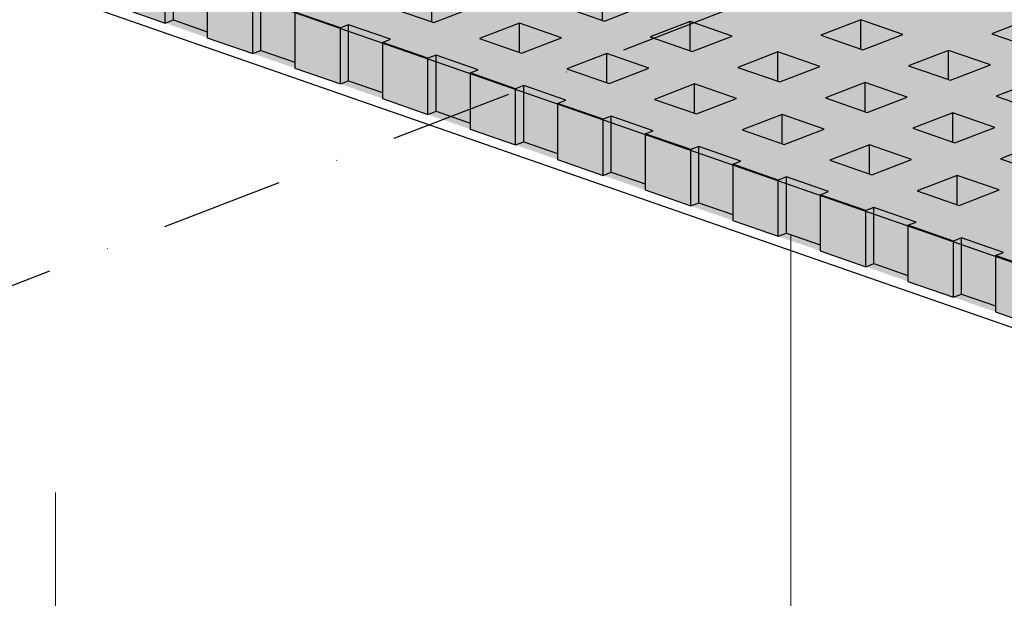
# Model space of a CAD drawing. Units: metres. Extents: x 1628 to 5060, y 276 to 2847.
# Drawn here: x 2260 to 2464, y 1991 to 2110 of the extents above; entities that cross this region are included whole.
import ezdxf

# ---------------------------------------------------------------- set-up
doc = ezdxf.new("R2010")
doc.units = ezdxf.units.M
doc.linetypes.add('Strichpunkt', pattern=[25.4, 12.7, -6.35, 0, -6.35])
for name, color, linetype in [('Rigips Bemassung', 7, 'Continuous'), ('Rigips Profile 2', 5, 'Continuous'), ('Rigips Schraffur 4', 8, 'Continuous')]:
    doc.layers.add(name, color=color, linetype=linetype)
doc.layers.add('Rigips Rahmen PLOT', color=4, linetype='Continuous', plot=False)
doc.layers.add('Rigips Schr RB FH', color=7, linetype='Continuous', true_color=0xdedede)
doc.linetypes.add('ZICKZACK', pattern='A,0.00254,-5.08,[131,ltypeshp.shx,S=5.08,R=0,X=-5.08,Y=0],-10.16,[131,ltypeshp.shx,S=5.08,R=180,X=5.08,Y=0],-5.08', length=20.32254)

# ---------------------------------------------------------------- blocks, each defined once
blk = doc.blocks.new('A$C572F4451')
at = {"color": 0, "linetype": 'Continuous', "lineweight": 0, "extrusion": (-5.55112e-17, 0.930502, 0.366287)}
blk.add_line((791.67, 1657.27), (791.67, 962.69), dxfattribs=at)
at = {"layer": 'Rigips Profile 2', "extrusion": (-5.55112e-17, 0.930502, 0.366287)}
for p, q in [((662.18, 1701.09), (662.18, 1712.72)), ((663.88, 1701.75), (663.88, 1713.38)), ((670.88, 1709.7), (670.88, 1698.07)), ((752.69, 1701.67), (752.69, 1707.73)), ((680.31, 1694.79), (680.31, 1706.42)), ((682, 1695.44), (682, 1707.07)), ((717.34, 1701.34), (717.34, 1707.4)), ((652.76, 1704.37), (662.18, 1701.09)), ((709.08, 1704.21), (717.78, 1701.19)), ((717.78, 1701.19), (726.04, 1704.37)), ((744.42, 1704.55), (753.12, 1701.52)), ((753.12, 1701.52), (761.39, 1704.71)), ((662.18, 1701.09), (663.88, 1701.75)), ((663.88, 1701.75), (670.88, 1699.31)), ((689.01, 1703.39), (689.01, 1691.76)), ((698.43, 1700.11), (689.01, 1703.39)), ((806.16, 1701.76), (797.89, 1698.57)), ((806.16, 1695.69), (806.16, 1701.76)), ((814.86, 1698.73), (806.16, 1701.76)), ((841.5, 1702.09), (833.23, 1698.9)), ((700.12, 1700.76), (698.43, 1700.11)), ((698.43, 1688.48), (698.43, 1700.11)), ((708.82, 1697.74), (700.12, 1700.76)), ((700.12, 1689.13), (700.12, 1700.76)), ((735.47, 1701.09), (727.2, 1697.91)), ((735.47, 1695.03), (735.47, 1701.09)), ((744.17, 1698.07), (735.47, 1701.09)), ((770.81, 1701.43), (762.55, 1698.24)), ((770.81, 1695.36), (770.81, 1701.43)), ((779.51, 1698.4), (770.81, 1701.43)), ((670.88, 1698.07), (680.31, 1694.79)), ((707.13, 1697.08), (708.82, 1697.74)), ((727.2, 1697.91), (735.9, 1694.88)), ((735.9, 1694.88), (744.17, 1698.07)), ((762.55, 1698.24), (771.25, 1695.21)), ((771.25, 1695.21), (779.51, 1698.4)), ((797.89, 1698.57), (806.59, 1695.54)), ((806.59, 1695.54), (814.86, 1698.73)), ((833.23, 1698.9), (841.93, 1695.87)), ((707.13, 1697.08), (707.13, 1685.45)), ((716.56, 1693.8), (707.13, 1697.08)), ((680.31, 1694.79), (682, 1695.44)), ((682, 1695.44), (689.01, 1693)), ((718.25, 1694.46), (716.56, 1693.8)), ((716.56, 1682.17), (716.56, 1693.8)), ((726.95, 1691.43), (718.25, 1694.46)), ((718.25, 1682.82), (718.25, 1694.46)), ((753.59, 1694.79), (745.33, 1691.6)), ((753.59, 1688.72), (753.59, 1694.79)), ((762.29, 1691.76), (753.59, 1694.79)), ((788.94, 1695.12), (780.67, 1691.93)), ((788.94, 1689.05), (788.94, 1695.12)), ((797.64, 1692.09), (788.94, 1695.12)), ((824.28, 1695.45), (816.01, 1692.26)), ((824.28, 1689.39), (824.28, 1695.45)), ((832.98, 1692.42), (824.28, 1695.45)), ((689.01, 1691.76), (698.43, 1688.48)), ((725.26, 1690.78), (726.95, 1691.43)), ((745.33, 1691.6), (754.03, 1688.57)), ((754.03, 1688.57), (762.29, 1691.76)), ((780.67, 1691.93), (789.37, 1688.9)), ((789.37, 1688.9), (797.64, 1692.09)), ((816.01, 1692.26), (824.71, 1689.24)), ((824.71, 1689.24), (832.98, 1692.42)), ((725.26, 1690.78), (725.26, 1679.14)), ((734.68, 1687.5), (725.26, 1690.78)), ((698.43, 1688.48), (700.12, 1689.13)), ((700.12, 1689.13), (707.13, 1686.69)), ((736.37, 1688.15), (734.68, 1687.5)), ((734.68, 1675.86), (734.68, 1687.5)), ((745.07, 1685.12), (736.37, 1688.15)), ((736.37, 1676.52), (736.37, 1688.15)), ((771.72, 1688.48), (763.45, 1685.29)), ((771.72, 1682.42), (771.72, 1688.48)), ((780.42, 1685.45), (771.72, 1688.48)), ((807.06, 1688.81), (798.8, 1685.62)), ((807.06, 1682.75), (807.06, 1688.81)), ((815.76, 1685.78), (807.06, 1688.81)), ((842.4, 1689.14), (834.14, 1685.96)), ((707.13, 1685.45), (716.56, 1682.17)), ((763.45, 1685.29), (772.15, 1682.27)), ((772.15, 1682.27), (780.42, 1685.45)), ((798.8, 1685.62), (807.49, 1682.6)), ((807.49, 1682.6), (815.76, 1685.78)), ((834.14, 1685.96), (842.84, 1682.93)), ((743.38, 1684.47), (745.07, 1685.12)), ((743.38, 1684.47), (743.38, 1672.84)), ((752.8, 1681.19), (743.38, 1684.47)), ((716.56, 1682.17), (718.25, 1682.82)), ((718.25, 1682.82), (725.26, 1680.39)), ((754.5, 1681.84), (752.8, 1681.19)), ((763.2, 1678.81), (754.5, 1681.84)), ((754.5, 1670.21), (754.5, 1681.84)), ((789.84, 1682.17), (781.58, 1678.99)), ((789.84, 1676.11), (789.84, 1682.17)), ((798.54, 1679.14), (789.84, 1682.17)), ((825.18, 1682.5), (816.92, 1679.32)), ((825.18, 1676.44), (825.18, 1682.5)), ((833.88, 1679.48), (825.18, 1682.5)), ((752.8, 1669.56), (752.8, 1681.19)), ((816.92, 1679.32), (825.62, 1676.29)), ((825.62, 1676.29), (833.88, 1679.48)), ((725.26, 1679.14), (734.68, 1675.86)), ((761.5, 1678.16), (763.2, 1678.81)), ((761.5, 1678.16), (761.5, 1666.53)), ((770.93, 1674.88), (761.5, 1678.16)), ((781.58, 1678.99), (790.28, 1675.96)), ((790.28, 1675.96), (798.54, 1679.14)), ((734.68, 1675.86), (736.37, 1676.52)), ((736.37, 1676.52), (743.38, 1674.08)), ((772.62, 1675.53), (770.93, 1674.88)), ((781.32, 1672.51), (772.62, 1675.53)), ((772.62, 1663.9), (772.62, 1675.53)), ((807.96, 1675.86), (799.7, 1672.68)), ((807.96, 1669.8), (807.96, 1675.86)), ((816.66, 1672.84), (807.96, 1675.86)), ((843.31, 1676.2), (835.04, 1673.01)), ((770.93, 1663.25), (770.93, 1674.88)), ((743.38, 1672.84), (752.8, 1669.56)), ((779.63, 1671.85), (781.32, 1672.51)), ((779.63, 1671.85), (779.63, 1660.22)), ((789.05, 1668.57), (779.63, 1671.85)), ((799.7, 1672.68), (808.4, 1669.65)), ((808.4, 1669.65), (816.66, 1672.84)), ((835.04, 1673.01), (843.74, 1669.98)), ((752.8, 1669.56), (754.5, 1670.21)), ((754.5, 1670.21), (761.5, 1667.77)), ((790.75, 1669.23), (789.05, 1668.57)), ((799.44, 1666.2), (790.75, 1669.23)), ((790.75, 1657.59), (790.75, 1669.23)), ((826.09, 1669.56), (817.82, 1666.37)), ((826.09, 1663.49), (826.09, 1669.56)), ((834.79, 1666.53), (826.09, 1669.56)), ((789.05, 1656.94), (789.05, 1668.57)), ((761.5, 1666.53), (770.93, 1663.25)), ((797.75, 1665.55), (799.44, 1666.2)), ((797.75, 1665.55), (797.75, 1653.91)), ((807.18, 1662.27), (797.75, 1665.55)), ((817.82, 1666.37), (826.52, 1663.34)), ((826.52, 1663.34), (834.79, 1666.53)), ((770.93, 1663.25), (772.62, 1663.9)), ((772.62, 1663.9), (779.63, 1661.46)), ((808.87, 1662.92), (807.18, 1662.27)), ((817.57, 1659.89), (808.87, 1662.92)), ((808.87, 1651.29), (808.87, 1662.92)), ((807.18, 1650.63), (807.18, 1662.27)), ((779.63, 1660.22), (789.05, 1656.94)), ((815.88, 1659.24), (817.57, 1659.89)), ((815.88, 1659.24), (815.88, 1647.61)), ((825.3, 1655.96), (815.88, 1659.24)), ((789.05, 1656.94), (790.75, 1657.59)), ((790.75, 1657.59), (797.75, 1655.16)), ((826.99, 1656.61), (825.3, 1655.96)), ((825.3, 1644.33), (825.3, 1655.96)), ((835.69, 1653.58), (826.99, 1656.61)), ((826.99, 1644.98), (826.99, 1656.61)), ((797.75, 1653.91), (807.18, 1650.63)), ((834, 1652.93), (835.69, 1653.58)), ((834, 1652.93), (834, 1641.3)), ((843.42, 1649.65), (834, 1652.93)), ((807.18, 1650.63), (808.87, 1651.29)), ((808.87, 1651.29), (815.88, 1648.85)), ((815.88, 1647.61), (825.3, 1644.33)), ((825.3, 1644.33), (826.99, 1644.98)), ((826.99, 1644.98), (834, 1642.54)), ((834, 1641.3), (843.42, 1638.02))]:
    blk.add_line(p, q, dxfattribs=at)

msp = doc.modelspace()

# ---------------------------------------------------------------- hatches: boundary and pattern name
at = {"layer": 'Rigips Schr RB FH'}
h = msp.add_hatch(color=256, dxfattribs=at)
h.dxf.hatch_style = 1
h.paths.add_polyline_path([(3457.46, 2250.11), (2727.74, 1968.78), (1687.26, 2331.13), (1688.46, 2331.58), (1710.49, 2323.91), (1737.08, 2334.16), (1736.93, 2331.28), (1737.08, 2328.35), (1736.93, 2325.42), (1737.08, 2322.49), (1736.93, 2319.61), (1736.93, 2316.68), (1737.13, 2315.94), (1737.41, 2315.69), (1737.69, 2315.44), (1781.84, 2300.07), (1782.23, 2300.07), (1891.95, 2342.37), (2490.44, 2573.11), (3437.38, 2243.56), (3455.83, 2250.67)])
at = {"layer": 'Rigips Schr RB FH', "true_color": 0xbfbfbf}
h = msp.add_hatch(color=9, dxfattribs=at)
h.dxf.hatch_style = 1
h.paths.add_polyline_path([(2727.61, 1969.49), (1687.25, 2331.13), (1687.26, 2319.48), (2728.06, 1957.27)])
h.paths.add_polyline_path([(3457.46, 2238.47), (3457.46, 2250.11), (2727.61, 1969.49), (2728.06, 1957.27)])

# ---------------------------------------------------------------- linework, layer by layer
at = {"layer": 'Rigips Bemassung', "color": 1, "linetype": 'Strichpunkt', "ltscale": 2}
msp.add_line((2194.98, 2030.95), (2529.01, 2159.72), dxfattribs=at)
at = {"layer": 'Rigips Bemassung', "color": 2, "linetype": 'Continuous', "lineweight": 0, "extrusion": (0, 0.890993, 0.454017)}
msp.add_line((2267.32, 1907.71), (2267.32, 2012.5), dxfattribs=at)
at = {"layer": 'Rigips Rahmen PLOT'}
msp.add_lwpolyline([(3457.46, 2250.11), (2727.74, 1968.78), (1687.26, 2331.13), (1688.46, 2331.58), (1710.49, 2323.91), (1737.08, 2334.16), (1736.93, 2331.28), (1737.08, 2328.35), (1736.93, 2325.42), (1737.08, 2322.49), (1736.93, 2319.61), (1736.93, 2316.68), (1737.13, 2315.94), (1737.41, 2315.69), (1737.69, 2315.44), (1781.84, 2300.07), (1782.23, 2300.07), (1891.95, 2342.37), (2490.44, 2573.11), (3437.38, 2243.56), (3455.83, 2250.67)], close=True, dxfattribs=at)
at = {"layer": 'Rigips Schraffur 4', "color": 5, "linetype": 'ZICKZACK', "ltscale": 0.15, "true_color": 0x0505ff}
msp.add_lwpolyline([(1687.26, 2317.48), (2728.06, 1955.27), (3457.46, 2236.47)], dxfattribs=at)

# ---------------------------------------------------------------- block references
msp.add_blockref('A$C572F4451', (1627.88, 408.61))

doc.saveas('drawing.dxf')
